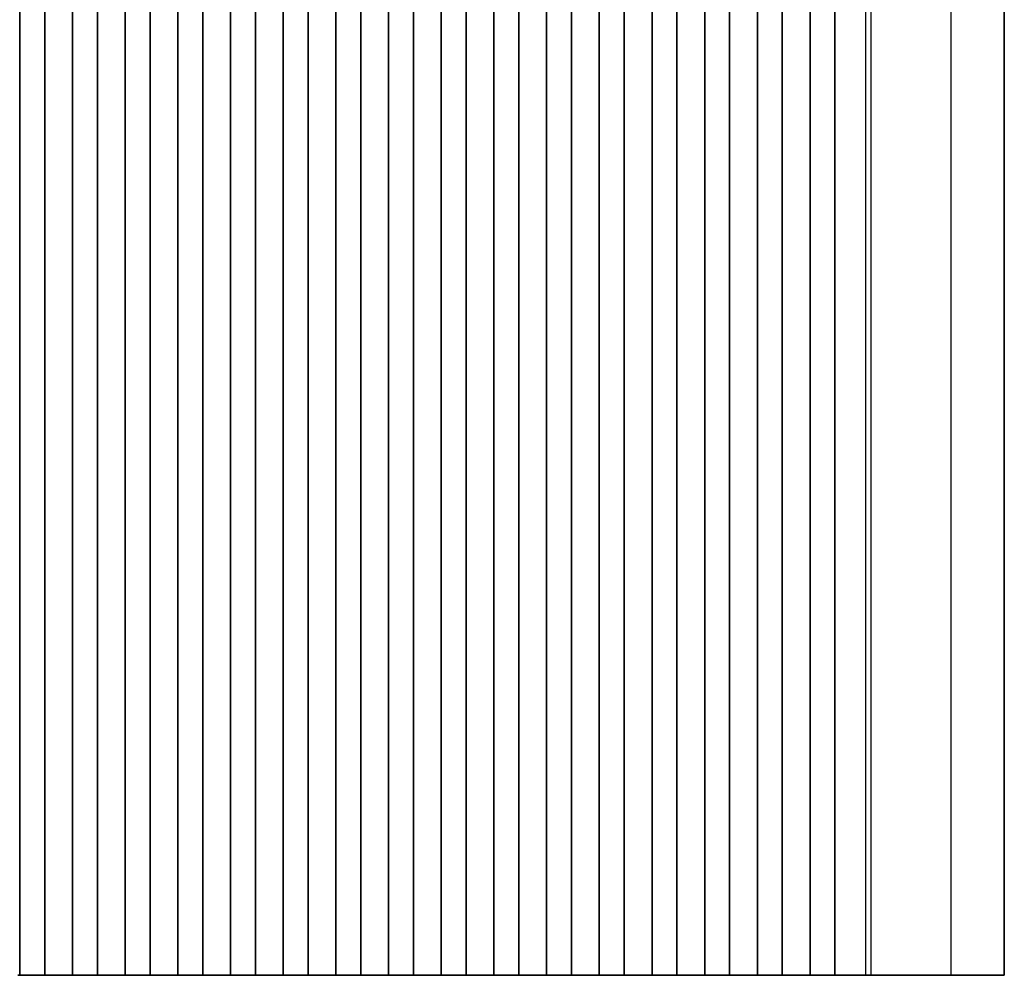
# Model space of a CAD drawing. Units: millimetres. Extents: x 29 to 5348, y 16 to 1000.
# Drawn here: x 2699 to 2798, y 554 to 650 of the extents above; entities that cross this region are included whole.
import ezdxf

# ---------------------------------------------------------------- set-up
doc = ezdxf.new("R2010")
doc.units = ezdxf.units.MM
doc.header["$LTSCALE"] = 2
doc.layers.add('Visible (ISO)', color=7, linetype='Continuous', lineweight=35)
doc.layers.add('Visible Narrow (ISO)', color=7, linetype='Continuous', lineweight=25)

msp = doc.modelspace()

# ---------------------------------------------------------------- linework, layer by layer
at = {"layer": 'Visible (ISO)'}
for p, q in [((2699.1789, 553.7048), (2699.1789, 833.7048)), ((2701.6789, 553.7048), (2701.6789, 833.7048)), ((2704.4789, 553.7048), (2704.4789, 833.7048)), ((2706.9789, 553.7048), (2706.9789, 833.7048)), ((2709.7789, 553.7048), (2709.7789, 833.7048)), ((2712.2789, 553.7048), (2712.2789, 833.7048)), ((2715.0789, 553.7048), (2715.0789, 833.7048)), ((2717.5789, 553.7048), (2717.5789, 833.7048)), ((2720.3789, 553.7048), (2720.3789, 833.7048)), ((2722.8789, 553.7048), (2722.8789, 833.7048)), ((2725.6789, 553.7048), (2725.6789, 833.7048)), ((2728.1789, 553.7048), (2728.1789, 833.7048)), ((2730.9789, 553.7048), (2730.9789, 833.7048)), ((2733.4789, 553.7048), (2733.4789, 833.7048)), ((2736.2789, 553.7048), (2736.2789, 833.7048)), ((2738.7789, 553.7048), (2738.7789, 833.7048)), ((2741.5789, 553.7048), (2741.5789, 833.7048)), ((2744.0789, 553.7048), (2744.0789, 833.7048)), ((2746.8789, 553.7048), (2746.8789, 833.7048)), ((2749.3789, 553.7048), (2749.3789, 833.7048)), ((2752.1789, 553.7048), (2752.1789, 833.7048)), ((2754.6789, 553.7048), (2754.6789, 833.7048)), ((2757.4789, 553.7048), (2757.4789, 833.7048)), ((2759.9789, 553.7048), (2759.9789, 833.7048)), ((2762.7789, 553.7048), (2762.7789, 833.7048)), ((2765.2789, 553.7048), (2765.2789, 833.7048)), ((2768.0789, 553.7048), (2768.0789, 833.7048)), ((2770.5789, 553.7048), (2770.5789, 833.7048)), ((2773.3789, 553.7048), (2773.3789, 833.7048)), ((2775.8789, 553.7048), (2775.8789, 833.7048)), ((2778.6789, 553.7048), (2778.6789, 833.7048)), ((2781.1789, 553.7048), (2781.1789, 833.7048)), ((2798.2289, 553.7048), (2798.2289, 833.7048)), ((2698.9655, 553.7048), (2699.1546, 553.7048)), ((2699.1546, 553.7048), (2699.1574, 553.7048)), ((2699.1789, 553.7048), (2699.1574, 553.7048)), ((2699.6789, 553.7048), (2699.1789, 553.7048)), ((2699.6789, 553.7048), (2701.1789, 553.7048)), ((2701.6789, 553.7048), (2701.1789, 553.7048)), ((2701.7004, 553.7048), (2701.6789, 553.7048)), ((2701.7004, 553.7048), (2701.7033, 553.7048)), ((2701.7033, 553.7048), (2701.8924, 553.7048)), ((2702.0098, 553.7048), (2701.8924, 553.7048)), ((2702.0098, 553.7048), (2702.0804, 553.7048)), ((2702.0804, 553.7048), (2702.3425, 553.7048)), ((2702.3425, 553.7048), (2702.5866, 553.7048)), ((2702.7841, 553.7048), (2702.5866, 553.7048)), ((2702.7841, 553.7048), (2702.9561, 553.7048)), ((2702.9561, 553.7048), (2703.2017, 553.7048)), ((2703.2017, 553.7048), (2703.3737, 553.7048)), ((2703.5712, 553.7048), (2703.3737, 553.7048)), ((2703.5712, 553.7048), (2703.8154, 553.7048)), ((2703.8154, 553.7048), (2704.0774, 553.7048)), ((2704.0774, 553.7048), (2704.148, 553.7048)), ((2704.2655, 553.7048), (2704.148, 553.7048)), ((2704.2655, 553.7048), (2704.4546, 553.7048)), ((2704.4546, 553.7048), (2704.4574, 553.7048)), ((2704.4789, 553.7048), (2704.4574, 553.7048)), ((2704.9789, 553.7048), (2704.4789, 553.7048)), ((2704.9789, 553.7048), (2706.4789, 553.7048)), ((2706.9789, 553.7048), (2706.4789, 553.7048)), ((2707.0004, 553.7048), (2706.9789, 553.7048)), ((2707.0004, 553.7048), (2707.0033, 553.7048)), ((2707.0033, 553.7048), (2707.1924, 553.7048)), ((2707.3098, 553.7048), (2707.1924, 553.7048)), ((2707.3098, 553.7048), (2707.3804, 553.7048)), ((2707.3804, 553.7048), (2707.6425, 553.7048)), ((2707.6425, 553.7048), (2707.8866, 553.7048)), ((2708.0841, 553.7048), (2707.8866, 553.7048)), ((2708.0841, 553.7048), (2708.2561, 553.7048)), ((2708.2561, 553.7048), (2708.5017, 553.7048)), ((2708.5017, 553.7048), (2708.6737, 553.7048)), ((2708.8712, 553.7048), (2708.6737, 553.7048)), ((2708.8712, 553.7048), (2709.1154, 553.7048)), ((2709.1154, 553.7048), (2709.3774, 553.7048)), ((2709.3774, 553.7048), (2709.448, 553.7048)), ((2709.5655, 553.7048), (2709.448, 553.7048)), ((2709.5655, 553.7048), (2709.7546, 553.7048)), ((2709.7546, 553.7048), (2709.7574, 553.7048)), ((2709.7789, 553.7048), (2709.7574, 553.7048)), ((2710.2789, 553.7048), (2709.7789, 553.7048)), ((2710.2789, 553.7048), (2711.7789, 553.7048)), ((2712.2789, 553.7048), (2711.7789, 553.7048)), ((2712.3004, 553.7048), (2712.2789, 553.7048)), ((2712.3004, 553.7048), (2712.3033, 553.7048)), ((2712.3033, 553.7048), (2712.4924, 553.7048)), ((2712.6098, 553.7048), (2712.4924, 553.7048)), ((2712.6098, 553.7048), (2712.6804, 553.7048)), ((2712.6804, 553.7048), (2712.9425, 553.7048)), ((2712.9425, 553.7048), (2713.1866, 553.7048)), ((2713.3841, 553.7048), (2713.1866, 553.7048)), ((2713.3841, 553.7048), (2713.5561, 553.7048)), ((2713.5561, 553.7048), (2713.8017, 553.7048)), ((2713.8017, 553.7048), (2713.9737, 553.7048)), ((2714.1712, 553.7048), (2713.9737, 553.7048)), ((2714.1712, 553.7048), (2714.4154, 553.7048)), ((2714.4154, 553.7048), (2714.6774, 553.7048)), ((2714.6774, 553.7048), (2714.748, 553.7048)), ((2714.8655, 553.7048), (2714.748, 553.7048)), ((2714.8655, 553.7048), (2715.0546, 553.7048)), ((2715.0546, 553.7048), (2715.0574, 553.7048)), ((2715.0789, 553.7048), (2715.0574, 553.7048)), ((2715.5789, 553.7048), (2715.0789, 553.7048)), ((2715.5789, 553.7048), (2717.0789, 553.7048)), ((2717.5789, 553.7048), (2717.0789, 553.7048)), ((2717.6004, 553.7048), (2717.5789, 553.7048)), ((2717.6004, 553.7048), (2717.6033, 553.7048)), ((2717.6033, 553.7048), (2717.7924, 553.7048)), ((2717.9098, 553.7048), (2717.7924, 553.7048)), ((2717.9098, 553.7048), (2717.9804, 553.7048)), ((2717.9804, 553.7048), (2718.2425, 553.7048)), ((2718.2425, 553.7048), (2718.4866, 553.7048)), ((2718.6841, 553.7048), (2718.4866, 553.7048)), ((2718.6841, 553.7048), (2718.8561, 553.7048)), ((2718.8561, 553.7048), (2719.1017, 553.7048)), ((2719.1017, 553.7048), (2719.2737, 553.7048)), ((2719.4712, 553.7048), (2719.2737, 553.7048)), ((2719.4712, 553.7048), (2719.7154, 553.7048)), ((2719.7154, 553.7048), (2719.9774, 553.7048)), ((2719.9774, 553.7048), (2720.048, 553.7048)), ((2720.1655, 553.7048), (2720.048, 553.7048)), ((2720.1655, 553.7048), (2720.3546, 553.7048)), ((2720.3546, 553.7048), (2720.3574, 553.7048)), ((2720.3789, 553.7048), (2720.3574, 553.7048)), ((2720.8789, 553.7048), (2720.3789, 553.7048)), ((2720.8789, 553.7048), (2722.3789, 553.7048)), ((2722.8789, 553.7048), (2722.3789, 553.7048)), ((2722.9004, 553.7048), (2722.8789, 553.7048)), ((2722.9004, 553.7048), (2722.9033, 553.7048)), ((2722.9033, 553.7048), (2723.0924, 553.7048)), ((2723.2098, 553.7048), (2723.0924, 553.7048)), ((2723.2098, 553.7048), (2723.2804, 553.7048)), ((2723.2804, 553.7048), (2723.5425, 553.7048)), ((2723.5425, 553.7048), (2723.7866, 553.7048)), ((2723.9841, 553.7048), (2723.7866, 553.7048)), ((2723.9841, 553.7048), (2724.1561, 553.7048)), ((2724.1561, 553.7048), (2724.4017, 553.7048)), ((2724.4017, 553.7048), (2724.5737, 553.7048)), ((2724.7712, 553.7048), (2724.5737, 553.7048)), ((2724.7712, 553.7048), (2725.0154, 553.7048)), ((2725.0154, 553.7048), (2725.2774, 553.7048)), ((2725.2774, 553.7048), (2725.348, 553.7048)), ((2725.4655, 553.7048), (2725.348, 553.7048)), ((2725.4655, 553.7048), (2725.6546, 553.7048)), ((2725.6546, 553.7048), (2725.6574, 553.7048)), ((2725.6789, 553.7048), (2725.6574, 553.7048)), ((2726.1789, 553.7048), (2725.6789, 553.7048)), ((2726.1789, 553.7048), (2727.6789, 553.7048)), ((2728.1789, 553.7048), (2727.6789, 553.7048)), ((2728.2004, 553.7048), (2728.1789, 553.7048)), ((2728.2004, 553.7048), (2728.2033, 553.7048)), ((2728.2033, 553.7048), (2728.3924, 553.7048)), ((2728.5098, 553.7048), (2728.3924, 553.7048)), ((2728.5098, 553.7048), (2728.5804, 553.7048)), ((2728.5804, 553.7048), (2728.8425, 553.7048)), ((2728.8425, 553.7048), (2729.0866, 553.7048)), ((2729.2841, 553.7048), (2729.0866, 553.7048)), ((2729.2841, 553.7048), (2729.4561, 553.7048)), ((2729.4561, 553.7048), (2729.7017, 553.7048)), ((2729.7017, 553.7048), (2729.8737, 553.7048)), ((2730.0712, 553.7048), (2729.8737, 553.7048)), ((2730.0712, 553.7048), (2730.3154, 553.7048)), ((2730.3154, 553.7048), (2730.5774, 553.7048)), ((2730.5774, 553.7048), (2730.648, 553.7048)), ((2730.7655, 553.7048), (2730.648, 553.7048)), ((2730.7655, 553.7048), (2730.9546, 553.7048)), ((2730.9546, 553.7048), (2730.9574, 553.7048)), ((2730.9789, 553.7048), (2730.9574, 553.7048)), ((2731.4789, 553.7048), (2730.9789, 553.7048)), ((2731.4789, 553.7048), (2732.9789, 553.7048)), ((2733.4789, 553.7048), (2732.9789, 553.7048)), ((2733.5004, 553.7048), (2733.4789, 553.7048)), ((2733.5004, 553.7048), (2733.5033, 553.7048)), ((2733.5033, 553.7048), (2733.6924, 553.7048)), ((2733.8098, 553.7048), (2733.6924, 553.7048)), ((2733.8098, 553.7048), (2733.8804, 553.7048)), ((2733.8804, 553.7048), (2734.1425, 553.7048)), ((2734.1425, 553.7048), (2734.3866, 553.7048)), ((2734.5841, 553.7048), (2734.3866, 553.7048)), ((2734.5841, 553.7048), (2734.7561, 553.7048)), ((2734.7561, 553.7048), (2735.0017, 553.7048)), ((2735.0017, 553.7048), (2735.1737, 553.7048)), ((2735.3712, 553.7048), (2735.1737, 553.7048)), ((2735.3712, 553.7048), (2735.6154, 553.7048)), ((2735.6154, 553.7048), (2735.8774, 553.7048)), ((2735.8774, 553.7048), (2735.948, 553.7048)), ((2736.0655, 553.7048), (2735.948, 553.7048)), ((2736.0655, 553.7048), (2736.2546, 553.7048)), ((2736.2546, 553.7048), (2736.2574, 553.7048)), ((2736.2789, 553.7048), (2736.2574, 553.7048)), ((2736.7789, 553.7048), (2736.2789, 553.7048)), ((2736.7789, 553.7048), (2738.2789, 553.7048)), ((2738.7789, 553.7048), (2738.2789, 553.7048)), ((2738.8004, 553.7048), (2738.7789, 553.7048)), ((2738.8004, 553.7048), (2738.8033, 553.7048)), ((2738.8033, 553.7048), (2738.9924, 553.7048)), ((2739.1098, 553.7048), (2738.9924, 553.7048)), ((2739.1098, 553.7048), (2739.1804, 553.7048)), ((2739.1804, 553.7048), (2739.4425, 553.7048)), ((2739.4425, 553.7048), (2739.6866, 553.7048)), ((2739.8841, 553.7048), (2739.6866, 553.7048)), ((2739.8841, 553.7048), (2740.0561, 553.7048)), ((2740.0561, 553.7048), (2740.3017, 553.7048)), ((2740.3017, 553.7048), (2740.4737, 553.7048)), ((2740.6712, 553.7048), (2740.4737, 553.7048)), ((2740.6712, 553.7048), (2740.9154, 553.7048)), ((2740.9154, 553.7048), (2741.1774, 553.7048)), ((2741.1774, 553.7048), (2741.248, 553.7048)), ((2741.3655, 553.7048), (2741.248, 553.7048)), ((2741.3655, 553.7048), (2741.5546, 553.7048)), ((2741.5546, 553.7048), (2741.5574, 553.7048)), ((2741.5789, 553.7048), (2741.5574, 553.7048)), ((2742.0789, 553.7048), (2741.5789, 553.7048)), ((2742.0789, 553.7048), (2743.5789, 553.7048)), ((2744.0789, 553.7048), (2743.5789, 553.7048)), ((2744.1004, 553.7048), (2744.0789, 553.7048)), ((2744.1004, 553.7048), (2744.1033, 553.7048)), ((2744.1033, 553.7048), (2744.2924, 553.7048)), ((2744.4098, 553.7048), (2744.2924, 553.7048)), ((2744.4098, 553.7048), (2744.4804, 553.7048)), ((2744.4804, 553.7048), (2744.7425, 553.7048)), ((2744.7425, 553.7048), (2744.9866, 553.7048)), ((2745.1841, 553.7048), (2744.9866, 553.7048)), ((2745.1841, 553.7048), (2745.3561, 553.7048)), ((2745.3561, 553.7048), (2745.6017, 553.7048)), ((2745.6017, 553.7048), (2745.7737, 553.7048)), ((2745.9712, 553.7048), (2745.7737, 553.7048)), ((2745.9712, 553.7048), (2746.2154, 553.7048)), ((2746.2154, 553.7048), (2746.4774, 553.7048)), ((2746.4774, 553.7048), (2746.548, 553.7048)), ((2746.6655, 553.7048), (2746.548, 553.7048)), ((2746.6655, 553.7048), (2746.8546, 553.7048)), ((2746.8546, 553.7048), (2746.8574, 553.7048)), ((2746.8789, 553.7048), (2746.8574, 553.7048)), ((2747.3789, 553.7048), (2746.8789, 553.7048)), ((2747.3789, 553.7048), (2748.8789, 553.7048)), ((2749.3789, 553.7048), (2748.8789, 553.7048)), ((2749.4004, 553.7048), (2749.3789, 553.7048)), ((2749.4004, 553.7048), (2749.4033, 553.7048)), ((2749.4033, 553.7048), (2749.5924, 553.7048)), ((2749.7098, 553.7048), (2749.5924, 553.7048)), ((2749.7098, 553.7048), (2749.7804, 553.7048)), ((2749.7804, 553.7048), (2750.0425, 553.7048)), ((2750.0425, 553.7048), (2750.2866, 553.7048)), ((2750.4841, 553.7048), (2750.2866, 553.7048)), ((2750.4841, 553.7048), (2750.6561, 553.7048)), ((2750.6561, 553.7048), (2750.9017, 553.7048)), ((2750.9017, 553.7048), (2751.0737, 553.7048)), ((2751.2712, 553.7048), (2751.0737, 553.7048)), ((2751.2712, 553.7048), (2751.5154, 553.7048)), ((2751.5154, 553.7048), (2751.7774, 553.7048)), ((2751.7774, 553.7048), (2751.848, 553.7048)), ((2751.9655, 553.7048), (2751.848, 553.7048)), ((2751.9655, 553.7048), (2752.1546, 553.7048)), ((2752.1546, 553.7048), (2752.1574, 553.7048)), ((2752.1789, 553.7048), (2752.1574, 553.7048)), ((2752.6789, 553.7048), (2752.1789, 553.7048)), ((2752.6789, 553.7048), (2754.1789, 553.7048)), ((2754.6789, 553.7048), (2754.1789, 553.7048)), ((2754.7004, 553.7048), (2754.6789, 553.7048)), ((2754.7004, 553.7048), (2754.7033, 553.7048)), ((2754.7033, 553.7048), (2754.8924, 553.7048)), ((2755.0098, 553.7048), (2754.8924, 553.7048)), ((2755.0098, 553.7048), (2755.0804, 553.7048)), ((2755.0804, 553.7048), (2755.3425, 553.7048)), ((2755.3425, 553.7048), (2755.5866, 553.7048)), ((2755.7841, 553.7048), (2755.5866, 553.7048)), ((2755.7841, 553.7048), (2755.9561, 553.7048)), ((2755.9561, 553.7048), (2756.2017, 553.7048)), ((2756.2017, 553.7048), (2756.3737, 553.7048)), ((2756.5712, 553.7048), (2756.3737, 553.7048)), ((2756.5712, 553.7048), (2756.8154, 553.7048)), ((2756.8154, 553.7048), (2757.0774, 553.7048)), ((2757.0774, 553.7048), (2757.148, 553.7048)), ((2757.2655, 553.7048), (2757.148, 553.7048)), ((2757.2655, 553.7048), (2757.4546, 553.7048)), ((2757.4546, 553.7048), (2757.4574, 553.7048)), ((2757.4789, 553.7048), (2757.4574, 553.7048)), ((2757.9789, 553.7048), (2757.4789, 553.7048)), ((2757.9789, 553.7048), (2759.4789, 553.7048)), ((2759.9789, 553.7048), (2759.4789, 553.7048)), ((2760.0004, 553.7048), (2759.9789, 553.7048)), ((2760.0004, 553.7048), (2760.0033, 553.7048)), ((2760.0033, 553.7048), (2760.1924, 553.7048)), ((2760.3098, 553.7048), (2760.1924, 553.7048)), ((2760.3098, 553.7048), (2760.3804, 553.7048)), ((2760.3804, 553.7048), (2760.6425, 553.7048)), ((2760.6425, 553.7048), (2760.8866, 553.7048)), ((2761.0841, 553.7048), (2760.8866, 553.7048)), ((2761.0841, 553.7048), (2761.2561, 553.7048)), ((2761.2561, 553.7048), (2761.5017, 553.7048)), ((2761.5017, 553.7048), (2761.6737, 553.7048)), ((2761.8712, 553.7048), (2761.6737, 553.7048)), ((2761.8712, 553.7048), (2762.1154, 553.7048)), ((2762.1154, 553.7048), (2762.3774, 553.7048)), ((2762.3774, 553.7048), (2762.448, 553.7048)), ((2762.5655, 553.7048), (2762.448, 553.7048)), ((2762.5655, 553.7048), (2762.7546, 553.7048)), ((2762.7546, 553.7048), (2762.7574, 553.7048)), ((2762.7789, 553.7048), (2762.7574, 553.7048)), ((2763.2789, 553.7048), (2762.7789, 553.7048)), ((2763.2789, 553.7048), (2764.7789, 553.7048)), ((2765.2789, 553.7048), (2764.7789, 553.7048)), ((2765.3004, 553.7048), (2765.2789, 553.7048)), ((2765.3004, 553.7048), (2765.3033, 553.7048)), ((2765.3033, 553.7048), (2765.4924, 553.7048)), ((2765.6098, 553.7048), (2765.4924, 553.7048)), ((2765.6098, 553.7048), (2765.6804, 553.7048)), ((2765.6804, 553.7048), (2765.9425, 553.7048)), ((2765.9425, 553.7048), (2766.1866, 553.7048)), ((2766.3841, 553.7048), (2766.1866, 553.7048)), ((2766.3841, 553.7048), (2766.5561, 553.7048)), ((2766.5561, 553.7048), (2766.8017, 553.7048)), ((2766.8017, 553.7048), (2766.9737, 553.7048)), ((2767.1712, 553.7048), (2766.9737, 553.7048)), ((2767.1712, 553.7048), (2767.4154, 553.7048)), ((2767.4154, 553.7048), (2767.6774, 553.7048)), ((2767.6774, 553.7048), (2767.748, 553.7048)), ((2767.8655, 553.7048), (2767.748, 553.7048)), ((2767.8655, 553.7048), (2768.0546, 553.7048)), ((2768.0546, 553.7048), (2768.0574, 553.7048)), ((2768.0789, 553.7048), (2768.0574, 553.7048)), ((2768.5789, 553.7048), (2768.0789, 553.7048)), ((2768.5789, 553.7048), (2770.0789, 553.7048)), ((2770.5789, 553.7048), (2770.0789, 553.7048)), ((2770.6004, 553.7048), (2770.5789, 553.7048)), ((2770.6004, 553.7048), (2770.6033, 553.7048)), ((2770.6033, 553.7048), (2770.7924, 553.7048)), ((2770.9098, 553.7048), (2770.7924, 553.7048)), ((2770.9098, 553.7048), (2770.9804, 553.7048)), ((2770.9804, 553.7048), (2771.2425, 553.7048)), ((2771.2425, 553.7048), (2771.4866, 553.7048)), ((2771.6841, 553.7048), (2771.4866, 553.7048)), ((2771.6841, 553.7048), (2771.8561, 553.7048)), ((2771.8561, 553.7048), (2772.1017, 553.7048)), ((2772.1017, 553.7048), (2772.2737, 553.7048)), ((2772.4712, 553.7048), (2772.2737, 553.7048)), ((2772.4712, 553.7048), (2772.7154, 553.7048)), ((2772.7154, 553.7048), (2772.9774, 553.7048)), ((2772.9774, 553.7048), (2773.048, 553.7048)), ((2773.1655, 553.7048), (2773.048, 553.7048)), ((2773.1655, 553.7048), (2773.3546, 553.7048)), ((2773.3546, 553.7048), (2773.3574, 553.7048)), ((2773.3789, 553.7048), (2773.3574, 553.7048)), ((2773.8789, 553.7048), (2773.3789, 553.7048)), ((2773.8789, 553.7048), (2775.3789, 553.7048)), ((2775.8789, 553.7048), (2775.3789, 553.7048)), ((2775.9004, 553.7048), (2775.8789, 553.7048)), ((2775.9004, 553.7048), (2775.9033, 553.7048)), ((2775.9033, 553.7048), (2776.0924, 553.7048)), ((2776.2098, 553.7048), (2776.0924, 553.7048)), ((2776.2098, 553.7048), (2776.2804, 553.7048)), ((2776.2804, 553.7048), (2776.5425, 553.7048)), ((2776.5425, 553.7048), (2776.7866, 553.7048)), ((2776.9841, 553.7048), (2776.7866, 553.7048)), ((2776.9841, 553.7048), (2777.1561, 553.7048)), ((2777.1561, 553.7048), (2777.4017, 553.7048)), ((2777.4017, 553.7048), (2777.5737, 553.7048)), ((2777.7712, 553.7048), (2777.5737, 553.7048)), ((2777.7712, 553.7048), (2778.0154, 553.7048)), ((2778.0154, 553.7048), (2778.2774, 553.7048)), ((2778.2774, 553.7048), (2778.348, 553.7048)), ((2778.4655, 553.7048), (2778.348, 553.7048)), ((2778.4655, 553.7048), (2778.6546, 553.7048)), ((2778.6546, 553.7048), (2778.6574, 553.7048)), ((2778.6789, 553.7048), (2778.6574, 553.7048)), ((2779.1789, 553.7048), (2778.6789, 553.7048)), ((2779.1789, 553.7048), (2780.6789, 553.7048)), ((2781.1789, 553.7048), (2780.6789, 553.7048)), ((2781.236, 553.7048), (2781.1789, 553.7048)), ((2781.236, 553.7048), (2781.5231, 553.7048)), ((2781.5231, 553.7048), (2781.5635, 553.7048)), ((2781.7421, 553.7048), (2781.5635, 553.7048)), ((2781.7421, 553.7048), (2781.7608, 553.7048)), ((2781.7608, 553.7048), (2782.0522, 553.7048)), ((2782.0522, 553.7048), (2782.0529, 553.7048)), ((2782.1409, 553.7048), (2782.0529, 553.7048)), ((2782.1409, 553.7048), (2782.2631, 553.7048)), ((2782.3232, 553.7048), (2782.2631, 553.7048)), ((2782.3232, 553.7048), (2782.4629, 553.7048)), ((2782.5231, 553.7048), (2782.4629, 553.7048)), ((2782.5231, 553.7048), (2782.6627, 553.7048)), ((2782.7229, 553.7048), (2782.6627, 553.7048)), ((2782.7229, 553.7048), (2782.8626, 553.7048)), ((2782.9228, 553.7048), (2782.8626, 553.7048)), ((2782.9228, 553.7048), (2783.0624, 553.7048)), ((2783.1226, 553.7048), (2783.0624, 553.7048)), ((2783.1226, 553.7048), (2783.2623, 553.7048)), ((2783.3225, 553.7048), (2783.2623, 553.7048)), ((2783.3225, 553.7048), (2783.4621, 553.7048)), ((2783.5223, 553.7048), (2783.4621, 553.7048)), ((2783.5223, 553.7048), (2783.662, 553.7048)), ((2783.7222, 553.7048), (2783.662, 553.7048)), ((2783.7222, 553.7048), (2783.8618, 553.7048)), ((2783.922, 553.7048), (2783.8618, 553.7048)), ((2783.922, 553.7048), (2784.0631, 553.7048)), ((2784.069, 553.7048), (2784.0631, 553.7048)), ((2784.069, 553.7048), (2784.2843, 553.7048)), ((2784.8231, 553.7048), (2784.2843, 553.7048)), ((2784.8231, 553.7048), (2792.8728, 553.7048)), ((2798.2289, 553.7048), (2792.8728, 553.7048))]:
    msp.add_line(p, q, dxfattribs=at)
at = {"layer": 'Visible Narrow (ISO)'}
for p, q in [((2784.2843, 553.7048), (2784.2843, 833.7048)), ((2784.8231, 553.7048), (2784.8231, 833.7048)), ((2792.8728, 553.7048), (2792.8728, 833.7048))]:
    msp.add_line(p, q, dxfattribs=at)

doc.saveas('drawing.dxf')
